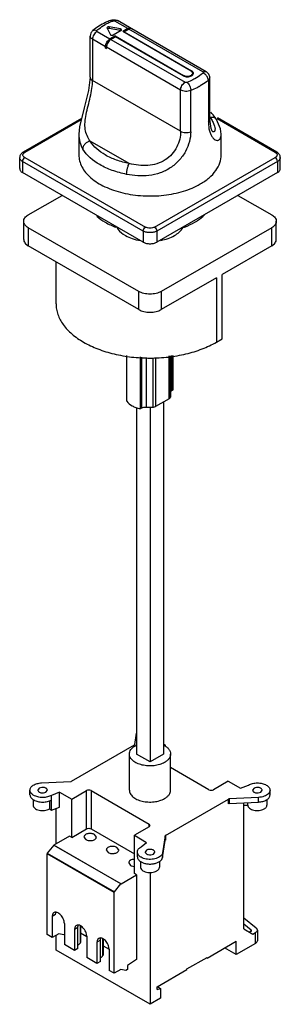
# Model space of a CAD drawing. Units: millimetres. Extents: x 91 to 173, y 28 to 340.
import ezdxf

# ---------------------------------------------------------------- set-up
doc = ezdxf.new("R2010")
doc.units = ezdxf.units.MM
doc.header["$LTSCALE"] = 23.94966
doc.layers.get('0').update_dxf_attribs({"linetype": 'CONTINUOUS'})

msp = doc.modelspace()

# ---------------------------------------------------------------- linework, layer by layer
at = {"color": 7}
for p, q in [((118.31, 337.39), (118.33, 337.31)), ((118.33, 337.31), (119.43, 335.22)), ((118.95, 337.67), (118.95, 337.26)), ((122.56, 337.03), (118.95, 337.67)), ((118.95, 337.26), (122.56, 336.62)), ((122.76, 336.55), (120.26, 335.1)), ((124.91, 337.13), (120.81, 339.5)), ((125.91, 337.23), (121.81, 339.6)), ((122.56, 336.62), (122.56, 337.03)), ((124.91, 337.13), (123.28, 336.19)), ((123.71, 336.11), (125.19, 336.97)), ((148.66, 323.42), (125.19, 336.97)), ((149.66, 323.52), (126.19, 337.07)), ((113.01, 321.74), (113.01, 334.8)), ((113.74, 333.78), (113.74, 320.72)), ((117.84, 331.42), (113.74, 333.78)), ((115.16, 336.23), (119.25, 333.87)), ((120.88, 334.81), (119.25, 333.87)), ((119.54, 333.7), (121.02, 334.56)), ((119.54, 333.7), (143.01, 320.15)), ((120.88, 334.48), (120.88, 334.81)), ((120.88, 334.81), (142.52, 322.31)), ((142.38, 322.23), (121.02, 334.56)), ((144.92, 323.7), (123.28, 336.19)), ((123.71, 335.95), (123.71, 336.11)), ((123.71, 336.11), (145.06, 323.78)), ((117.84, 331.01), (117.84, 331.42)), ((117.84, 331.01), (118.12, 331.17)), ((117.84, 331.01), (118.12, 330.85)), ((118.12, 330.85), (118.12, 331.25)), ((141.59, 317.7), (118.12, 331.25)), ((142.52, 322.23), (142.52, 322.31)), ((144.92, 323.7), (145.42, 323.01)), ((145.42, 323.01), (144.92, 322.31)), ((145.06, 323.7), (145.06, 323.78)), ((150.81, 321.58), (150.36, 320.76)), ((150.81, 308.52), (150.81, 321.58)), ((141.59, 304.64), (113.74, 320.72)), ((150.36, 320.76), (150.36, 307.69)), ((141.59, 304.64), (141.59, 317.7)), ((144.79, 304.48), (144.79, 317.54)), ((110.23, 308.67), (91.81, 298.03)), ((150.36, 307.69), (150.81, 308.52)), ((171.51, 297.98), (153.09, 308.62)), ((172.01, 298.03), (153.23, 308.87)), ((110.13, 308.27), (92.31, 297.98)), ((152.94, 308.37), (152.94, 308.37)), ((109.41, 303.73), (109.41, 297.17)), ((151.74, 304.51), (151.6, 304.72)), ((154.41, 297.17), (154.41, 303.72)), ((125.35, 294.42), (113.02, 301.54)), ((90.73, 292.84), (90.73, 296.35)), ((91.81, 298.03), (92.31, 297.98)), ((92.31, 296.35), (130.5, 274.3)), ((133.32, 274.3), (171.51, 296.35)), ((171.51, 297.98), (172.01, 298.03)), ((173.09, 292.84), (173.09, 296.35)), ((91.6, 295.12), (91.6, 291.61)), ((129.79, 273.08), (91.6, 295.12)), ((172.21, 295.12), (134.03, 273.08)), ((172.21, 295.12), (172.21, 291.61)), ((129.79, 269.57), (91.6, 291.61)), ((172.21, 291.61), (134.03, 269.57)), ((93.44, 278.21), (104.13, 284.38)), ((159.68, 284.38), (170.38, 278.21)), ((91.98, 270.45), (91.98, 276.17)), ((171.84, 270.45), (171.84, 276.17)), ((93.44, 274.12), (93.44, 268.41)), ((128.37, 253.96), (93.44, 274.12)), ((129.79, 273.08), (129.79, 269.57)), ((134.03, 273.08), (134.03, 269.57)), ((170.38, 274.12), (135.45, 253.96)), ((170.38, 268.41), (170.38, 274.12)), ((128.37, 248.24), (93.44, 268.41)), ((170.38, 268.41), (154.68, 259.35)), ((102.21, 250.04), (102.21, 263.35)), ((154.68, 238.93), (154.68, 259.35)), ((152.91, 258.32), (135.45, 248.24)), ((152.91, 258.32), (152.91, 237.91)), ((128.37, 248.24), (128.37, 253.96)), ((135.45, 253.96), (135.45, 248.24)), ((152.91, 237.91), (154.68, 238.93)), ((124.54, 219.25), (124.54, 233.74)), ((139.28, 222.85), (139.28, 233.74)), ((128.79, 233.25), (128.79, 216.8)), ((129.35, 217.13), (129.35, 233.18)), ((130.7, 233.03), (130.7, 217.36)), ((132.83, 233), (132.83, 217.34)), ((133.68, 233.09), (133.68, 217.58)), ((137.92, 220.03), (137.92, 233.58)), ((138.34, 233.63), (138.34, 220.52)), ((138.41, 221.05), (138.41, 233.64)), ((138.71, 233.67), (138.71, 222.53)), ((139.28, 222.85), (138.71, 222.53)), ((137.92, 220.03), (133.68, 217.58)), ((136.15, 219.01), (136.15, 107.56)), ((127.67, 217.18), (127.67, 107.56)), ((129.35, 217.13), (128.79, 216.8)), ((131.91, 217.3), (131.91, 105.11)), ((127.11, 110.56), (127.67, 114.22)), ((107.1, 98.95), (127.03, 110.45)), ((136.15, 110.82), (136.86, 110.41)), ((136.46, 110.18), (136.86, 110.41)), ((136.86, 109.96), (136.86, 110.41)), ((125.41, 96.13), (125.41, 107.56)), ((131.91, 105.11), (127.67, 107.56)), ((136.15, 107.56), (131.91, 105.11)), ((138.41, 96.13), (138.41, 107.56)), ((150.54, 96.27), (138.41, 103.27)), ((96.91, 96.74), (96.47, 96.13)), ((97.62, 98.43), (106.91, 98.9)), ((156.66, 98.98), (151.96, 96.27)), ((156.66, 98.98), (160.55, 96.74)), ((160.55, 96.74), (163.02, 97.76)), ((164.79, 96.74), (164.35, 96.13)), ((93.97, 94.66), (93.97, 96.13)), ((99.03, 95.51), (99.47, 96.13)), ((103.27, 95.51), (100.8, 94.49)), ((100.8, 89.76), (100.8, 94.49)), ((103.27, 95.51), (107.16, 93.27)), ((103.27, 90.78), (103.27, 95.51)), ((107.16, 93.27), (111.86, 95.98)), ((111.86, 83.9), (111.86, 95.98)), ((113.28, 95.98), (131.66, 85.37)), ((113.28, 95.98), (113.28, 83.9)), ((166.2, 93.83), (156.91, 93.36)), ((166.2, 92.36), (166.2, 93.83)), ((166.91, 95.51), (167.35, 96.13)), ((169.85, 94.66), (169.85, 96.13)), ((94.97, 93.16), (94.97, 91.39)), ((100.09, 92.82), (100.09, 90.17)), ((100.8, 89.76), (103.27, 90.78)), ((107.16, 81.18), (107.16, 93.27)), ((136.79, 81.8), (156.72, 93.31)), ((156.72, 91.84), (156.72, 93.31)), ((156.91, 93.36), (156.91, 91.89)), ((156.91, 91.89), (166.2, 92.36)), ((161.61, 52.2), (161.61, 92.12)), ((161.61, 91.39), (162.85, 91.39)), ((162.85, 91.39), (162.85, 92.19)), ((168.85, 93.27), (168.85, 91.39)), ((100.09, 90.17), (100.8, 89.76)), ((102.21, 79.14), (102.21, 90.34)), ((131.66, 84.55), (126.96, 81.84)), ((131.96, 84.96), (131.66, 85.37)), ((131.66, 84.55), (131.66, 85.37)), ((131.66, 84.55), (131.96, 84.96)), ((106.45, 81.59), (101.54, 78.76)), ((107.16, 81.18), (106.45, 81.59)), ((107.16, 81.18), (111.86, 83.9)), ((111.03, 81.29), (111.61, 80.48)), ((113.28, 83.9), (126.96, 76)), ((114.96, 81.29), (114.38, 82.09)), ((126.96, 81.84), (130.85, 79.59)), ((126.96, 69.75), (126.96, 81.84)), ((136.71, 81.69), (135.89, 76.33)), ((136.71, 80.22), (136.71, 81.69)), ((136.79, 81.8), (136.79, 80.33)), ((101.47, 78.69), (99.45, 76.18)), ((122.68, 66.45), (101.47, 78.69)), ((101.54, 78.76), (122.76, 66.51)), ((122.03, 77.2), (121.45, 78.01)), ((129.08, 78.16), (130.85, 79.59)), ((135.89, 74.86), (136.71, 80.22)), ((120.6, 63.75), (99.38, 76)), ((99.38, 50.4), (99.38, 76)), ((99.45, 76.18), (120.67, 63.94)), ((118.1, 77.2), (118.68, 76.4)), ((127.91, 75.06), (127.91, 76.53)), ((130.85, 77.14), (130.41, 76.53)), ((132.97, 75.92), (133.41, 76.53)), ((135.89, 76.33), (135.89, 74.86)), ((125.17, 73.12), (125.75, 72.32)), ((128.91, 73.62), (128.91, 71.8)), ((134.91, 73.71), (134.91, 71.8)), ((122.76, 66.51), (127.67, 69.35)), ((127.67, 69.35), (126.96, 69.75)), ((127.67, 69.35), (127.67, 42.52)), ((131.91, 70.11), (131.91, 28.36)), ((120.67, 63.94), (122.68, 66.45)), ((120.6, 38.16), (120.6, 63.75)), ((102.07, 56.77), (101.01, 56.16)), ((101.01, 56.16), (101.01, 49.46)), ((104.83, 53.95), (104.83, 47.26)), ((109.8, 53.25), (109.8, 47.75)), ((109.99, 53.15), (109.99, 47.95)), ((161.61, 55.7), (165.5, 52.54)), ((163.92, 51.83), (161.61, 53.71)), ((101.01, 49.46), (99.38, 50.4)), ((103.13, 50.69), (101.01, 49.46)), ((102.21, 45.5), (102.21, 50.16)), ((104.69, 50.36), (103.13, 50.69)), ((104.83, 50.44), (104.69, 50.36)), ((109.14, 52.69), (108.08, 52.08)), ((108.08, 52.08), (108.08, 45.38)), ((109.14, 45.99), (109.14, 52.69)), ((109.99, 50.95), (111.89, 49.86)), ((111.9, 49.87), (111.9, 43.18)), ((161.61, 52.2), (164.44, 50.57)), ((163.86, 51.46), (163.38, 51.18)), ((163.92, 51.51), (163.92, 51.83)), ((164.44, 50.57), (165.28, 51.05)), ((165.28, 47.63), (165.28, 51.05)), ((165.5, 52.54), (165.87, 51.87)), ((165.87, 51.87), (165.87, 48.44)), ((108.08, 45.38), (104.83, 47.26)), ((109.99, 47.95), (109.79, 47.84)), ((116.21, 48.61), (115.15, 47.99)), ((115.15, 47.99), (115.15, 41.3)), ((116.21, 41.91), (116.21, 48.61)), ((116.87, 49.17), (116.87, 43.67)), ((117.06, 49.06), (117.06, 43.87)), ((117.06, 46.87), (118.96, 45.77)), ((149.94, 43.01), (159.13, 48.32)), ((159.13, 44.07), (159.13, 48.32)), ((165.28, 47.63), (159.13, 44.07)), ((131.91, 28.36), (102.21, 45.5)), ((109.14, 45.99), (108.08, 45.38)), ((117.06, 43.87), (116.86, 43.76)), ((118.97, 45.79), (118.97, 39.09)), ((159.13, 44.07), (155.46, 46.2)), ((115.15, 41.3), (111.9, 43.18)), ((116.21, 41.91), (115.15, 41.3)), ((127.67, 42.52), (124.84, 40.6)), ((124.84, 40.6), (124.84, 39.38)), ((143.58, 39.54), (149.94, 43.22)), ((149.76, 43.12), (149.94, 43.01)), ((149.94, 43.22), (149.94, 43.01)), ((120.6, 38.16), (118.97, 39.09)), ((122.72, 39.38), (120.6, 38.16)), ((124.27, 39.05), (122.72, 39.38)), ((124.84, 39.38), (124.27, 39.05)), ((134.17, 33.91), (143.58, 39.34)), ((143.58, 39.34), (143.58, 39.54)), ((134.17, 33.09), (134.17, 33.91)), ((134.17, 33.09), (135.23, 33.38)), ((134.24, 33.95), (135.23, 33.38)), ((135.23, 33.38), (135.23, 30.28)), ((135.23, 30.28), (131.91, 28.36))]:
    msp.add_line(p, q, dxfattribs=at)
for points in [[(113.01, 321.74), (112.52, 317.54), (111.06, 312.05), (109.6, 306.08), (109.41, 303.73)], [(151.6, 304.72), (151.23, 305.52), (150.81, 308.52)], [(154.41, 303.72), (154.18, 305.48), (152.94, 308.37)]]:
    msp.add_lwpolyline(points, dxfattribs=at)
for centre, radius, start, end in [((128.01, 319.75), 21.28, 114.0545, 118.7702), ((129.01, 317.58), 23.66, 111.9366, 114.1285), ((125.84, 336.43), 0.732, 73.9413, 81.5005), ((144.98, 323.01), 0.638, 351.1426, 8.8575), ((137.02, 337.72), 21.6, 298.7949, 299.9962), ((141.11, 301.94), 12.07, 33.8668, 36.5348), ((131.91, 228.47), 11.18, 263.7585, 274.7168), ((130.51, 104.66), 6.4, 116.696, 119.9687)]:
    msp.add_arc(centre, radius, start, end, dxfattribs=at)
for points, knots in [([(119.43, 339.75), (118.9, 339.54), (116.92, 338.67), (115.05, 337.52), (113.83, 336.51)], [0, 0, 0, 0, 0.263231, 1, 1, 1, 1]), ([(119.43, 339.75), (119.81, 339.91), (120.64, 340.03), (121.46, 339.8), (121.81, 339.6)], [0, 0, 0, 0, 0.500807, 1, 1, 1, 1]), ([(120.17, 339.53), (120.11, 339.58), (119.98, 339.67), (119.74, 339.79), (119.53, 339.8), (119.43, 339.75)], [0, 0, 0, 0, 0.304861, 0.56954, 1, 1, 1, 1]), ([(121.81, 339.6), (121.75, 339.63), (121.6, 339.69), (121.24, 339.7), (120.98, 339.59), (120.81, 339.5)], [0, 0, 0, 0, 0.218361, 0.452201, 1, 1, 1, 1]), ([(113.83, 336.51), (113.9, 336.57), (114.09, 336.68), (114.53, 336.77), (114.88, 336.69), (115.1, 336.6)], [0, 0, 0, 0, 0.224705, 0.461965, 1, 1, 1, 1]), ([(115.16, 336.23), (115.09, 336.27), (114.99, 336.36), (115.02, 336.52), (115.07, 336.58), (115.1, 336.6)], [0, 0, 0, 0, 0.513908, 0.739656, 1, 1, 1, 1]), ([(115.1, 336.6), (115.3, 336.77), (116.15, 337.43), (117.06, 338), (117.77, 338.4)], [0, 0, 0, 0, 0.240073, 1, 1, 1, 1]), ([(118.95, 337.67), (118.88, 337.68), (118.72, 337.69), (118.52, 337.64), (118.36, 337.54), (118.3, 337.44), (118.3, 337.39)], [0, 0, 0, 0, 0.299299, 0.58349, 0.817529, 1, 1, 1, 1]), ([(118.45, 337.19), (118.48, 337.21), (118.64, 337.27), (118.82, 337.28), (118.95, 337.26)], [0, 0, 0, 0, 0.229468, 1, 1, 1, 1]), ([(120.17, 339.53), (120.28, 339.57), (120.5, 339.6), (120.72, 339.55), (120.81, 339.5)], [0, 0, 0, 0, 0.510206, 1, 1, 1, 1]), ([(122.76, 336.96), (122.75, 336.96), (122.68, 337), (122.61, 337.02), (122.56, 337.03)], [0, 0, 0, 0, 0.233249, 1, 1, 1, 1]), ([(122.56, 336.62), (122.58, 336.62), (122.65, 336.6), (122.72, 336.57), (122.76, 336.55)], [0, 0, 0, 0, 0.265758, 1, 1, 1, 1]), ([(122.91, 336.75), (122.91, 336.79), (122.87, 336.88), (122.8, 336.93), (122.76, 336.96)], [0, 0, 0, 0, 0.449959, 1, 1, 1, 1]), ([(122.76, 336.55), (122.8, 336.57), (122.87, 336.63), (122.91, 336.71), (122.91, 336.75)], [0, 0, 0, 0, 0.550041, 1, 1, 1, 1]), ([(124.91, 337.13), (124.93, 337.15), (125.01, 337.19), (125.1, 337.23), (125.16, 337.25)], [0, 0, 0, 0, 0.258532, 1, 1, 1, 1]), ([(125.16, 337.25), (125.21, 337.27), (125.4, 337.33), (125.6, 337.34), (125.74, 337.3)], [0, 0, 0, 0, 0.275412, 1, 1, 1, 1]), ([(125.95, 337.15), (125.89, 337.16), (125.62, 337.17), (125.37, 337.07), (125.19, 336.97)], [0, 0, 0, 0, 0.223198, 1, 1, 1, 1]), ([(113.83, 336.51), (113.58, 336.3), (113.16, 335.78), (113.01, 335.13), (113.01, 334.8)], [0, 0, 0, 0, 0.499649, 1, 1, 1, 1]), ([(113.74, 333.78), (113.63, 333.85), (113.43, 333.98), (113.2, 334.23), (113.05, 334.51), (113.01, 334.71), (113.01, 334.8)], [0, 0, 0, 0, 0.289437, 0.549143, 0.78232, 1, 1, 1, 1]), ([(115.16, 336.23), (114.96, 336.12), (114.58, 335.8), (114.13, 335.19), (113.83, 334.5), (113.74, 334.01), (113.74, 333.78)], [0, 0, 0, 0, 0.237226, 0.499914, 0.762682, 1, 1, 1, 1]), ([(117.84, 331.42), (117.84, 331.65), (117.93, 332.14), (118.23, 332.83), (118.67, 333.43), (119.05, 333.75), (119.25, 333.87)], [0, 0, 0, 0, 0.237254, 0.500002, 0.762748, 1, 1, 1, 1]), ([(119.54, 333.7), (119.33, 333.59), (118.95, 333.27), (118.51, 332.66), (118.21, 331.98), (118.12, 331.49), (118.12, 331.25)], [0, 0, 0, 0, 0.237252, 0.499999, 0.762746, 1, 1, 1, 1]), ([(119.43, 335.22), (119.44, 335.21), (119.47, 335.16), (119.52, 335.13), (119.55, 335.1)], [0, 0, 0, 0, 0.225845, 1, 1, 1, 1]), ([(119.55, 335.1), (119.61, 335.07), (119.84, 334.99), (120.11, 335.02), (120.27, 335.11)], [0, 0, 0, 0, 0.241762, 1, 1, 1, 1]), ([(113.01, 321.74), (113.01, 321.64), (113.05, 321.43), (113.27, 321.05), (113.54, 320.83), (113.74, 320.72)], [0, 0, 0, 0, 0.229565, 0.471771, 1, 1, 1, 1]), ([(142.38, 322.23), (142.57, 322.12), (143.01, 321.96), (143.72, 321.88), (144.43, 321.96), (144.87, 322.12), (145.06, 322.23)], [0, 0, 0, 0, 0.237244, 0.500001, 0.762757, 1, 1, 1, 1]), ([(144.92, 322.31), (144.75, 322.22), (144.35, 322.07), (143.72, 322), (143.08, 322.07), (142.69, 322.22), (142.52, 322.31)], [0, 0, 0, 0, 0.237243, 0.499999, 0.762756, 1, 1, 1, 1]), ([(146.05, 321.25), (145.86, 321.15), (145.07, 320.74), (144.27, 320.37), (143.65, 320.12)], [0, 0, 0, 0, 0.243665, 1, 1, 1, 1]), ([(145.61, 323.11), (145.59, 323.24), (145.45, 323.52), (145.2, 323.7), (145.06, 323.78)], [0, 0, 0, 0, 0.452893, 1, 1, 1, 1]), ([(145.06, 322.23), (145.12, 322.26), (145.31, 322.39), (145.47, 322.56), (145.55, 322.71)], [0, 0, 0, 0, 0.27788, 1, 1, 1, 1]), ([(148.72, 323.05), (148.52, 322.89), (147.67, 322.22), (146.76, 321.65), (146.05, 321.25)], [0, 0, 0, 0, 0.240073, 1, 1, 1, 1]), ([(148.66, 323.42), (148.83, 323.52), (149.09, 323.62), (149.44, 323.61), (149.6, 323.56), (149.66, 323.52)], [0, 0, 0, 0, 0.547782, 0.781588, 1, 1, 1, 1]), ([(148.66, 323.42), (148.73, 323.38), (148.83, 323.29), (148.8, 323.13), (148.75, 323.08), (148.72, 323.05)], [0, 0, 0, 0, 0.513908, 0.739656, 1, 1, 1, 1]), ([(150.36, 320.76), (150.36, 320.99), (150.23, 321.6), (149.69, 322.45), (149.06, 322.91), (148.72, 323.05)], [0, 0, 0, 0, 0.232818, 0.621943, 1, 1, 1, 1]), ([(150.81, 321.58), (150.81, 321.97), (150.59, 322.76), (150, 323.32), (149.66, 323.52)], [0, 0, 0, 0, 0.500217, 1, 1, 1, 1]), ([(113.02, 301.54), (112.62, 302.08), (111.93, 303.26), (111.36, 305.31), (111.32, 307.59), (111.71, 310.09), (112.36, 312.73), (113.06, 315.44), (113.59, 318.11), (113.74, 319.88), (113.74, 320.72)], [0, 0, 0, 0, 0.101948, 0.205386, 0.318622, 0.446646, 0.587216, 0.732153, 0.872194, 1, 1, 1, 1]), ([(141.59, 317.7), (141.59, 317.94), (141.68, 318.43), (141.98, 319.11), (142.42, 319.72), (142.8, 320.04), (143.01, 320.15)], [0, 0, 0, 0, 0.237228, 0.499917, 0.762685, 1, 1, 1, 1]), ([(143.65, 320.12), (143.54, 320.08), (143.32, 320.05), (143.1, 320.1), (143.01, 320.15)], [0, 0, 0, 0, 0.510206, 1, 1, 1, 1]), ([(143.65, 320.12), (143.81, 319.98), (144.12, 319.62), (144.48, 318.98), (144.72, 318.27), (144.79, 317.78), (144.79, 317.54)], [0, 0, 0, 0, 0.226476, 0.488664, 0.756961, 1, 1, 1, 1]), ([(147.43, 318.79), (147.22, 318.67), (146.36, 318.22), (145.47, 317.82), (144.79, 317.54)], [0, 0, 0, 0, 0.243665, 1, 1, 1, 1]), ([(150.36, 320.76), (150.17, 320.6), (149.36, 319.96), (148.5, 319.4), (147.82, 319.01)], [0, 0, 0, 0, 0.2412, 1, 1, 1, 1]), ([(144.79, 317.54), (144.54, 317.44), (143.99, 317.3), (143.14, 317.26), (142.32, 317.38), (141.81, 317.58), (141.59, 317.7)], [0, 0, 0, 0, 0.247235, 0.509867, 0.76728, 1, 1, 1, 1]), ([(150.85, 309.13), (151.15, 309.18), (151.76, 309.2), (152.34, 308.96), (152.58, 308.78)], [0, 0, 0, 0, 0.507765, 1, 1, 1, 1]), ([(152.94, 308.37), (152.82, 308.58), (152.27, 309.42), (151.62, 310.2), (151.09, 310.74)], [0, 0, 0, 0, 0.245049, 1, 1, 1, 1]), ([(151.13, 308.66), (151.39, 308.26), (151.85, 307.49), (152.31, 306.37), (152.48, 305.53), (152.45, 305), (152.39, 304.78), (152.34, 304.7)], [0, 0, 0, 0, 0.338777, 0.625289, 0.847937, 0.932773, 1, 1, 1, 1]), ([(152.58, 308.78), (152.61, 308.75), (152.75, 308.63), (152.87, 308.49), (152.94, 308.37)], [0, 0, 0, 0, 0.255617, 1, 1, 1, 1]), ([(150.36, 307.69), (150.36, 307.36), (150.4, 306.19), (150.6, 305), (150.89, 304.2)], [0, 0, 0, 0, 0.277619, 1, 1, 1, 1]), ([(109.41, 303.72), (109.41, 302.88), (109.59, 301.23), (110.24, 299.71), (110.66, 299.03)], [0, 0, 0, 0, 0.514011, 1, 1, 1, 1]), ([(144.79, 304.48), (144.79, 303.44), (144.47, 301.27), (143.21, 298.16), (141.16, 295.28), (138.41, 292.94), (135.14, 291.36), (131.61, 290.57), (128.03, 290.48), (125.68, 290.79), (124.53, 291.02)], [0, 0, 0, 0, 0.111485, 0.232552, 0.358967, 0.487469, 0.616532, 0.745476, 0.873709, 1, 1, 1, 1]), ([(141.59, 304.64), (141.59, 303.82), (141.37, 302.1), (140.45, 299.62), (138.91, 297.32), (136.74, 295.46), (134.1, 294.26), (131.21, 293.75), (128.25, 293.83), (126.3, 294.19), (125.35, 294.42)], [0, 0, 0, 0, 0.110464, 0.228849, 0.351951, 0.47764, 0.605562, 0.735857, 0.867791, 1, 1, 1, 1]), ([(141.59, 304.64), (141.8, 304.52), (142.3, 304.32), (143.12, 304.19), (143.98, 304.23), (144.54, 304.38), (144.79, 304.48)], [0, 0, 0, 0, 0.219049, 0.481295, 0.754522, 1, 1, 1, 1]), ([(150.89, 304.2), (151.02, 303.84), (151.3, 303.2), (151.86, 302.42), (152.47, 301.92), (153.02, 301.75), (153.41, 301.79), (153.75, 301.93), (154.12, 302.3), (154.36, 302.95), (154.41, 303.45), (154.41, 303.72)], [0, 0, 0, 0, 0.189151, 0.346028, 0.472141, 0.573182, 0.618343, 0.662548, 0.75575, 0.866633, 1, 1, 1, 1]), ([(152.34, 304.7), (152.32, 304.65), (152.25, 304.55), (152.03, 304.43), (151.84, 304.48), (151.73, 304.53)], [0, 0, 0, 0, 0.256506, 0.486258, 1, 1, 1, 1]), ([(113.02, 301.54), (112.71, 301.48), (112.1, 301.25), (111.32, 300.66), (110.79, 299.88), (110.66, 299.29), (110.66, 299.03)], [0, 0, 0, 0, 0.250654, 0.52409, 0.782805, 1, 1, 1, 1]), ([(125.35, 294.42), (123.97, 294.7), (121.35, 295.41), (116.94, 297.39), (114.13, 299.7), (113.02, 301.54)], [0, 0, 0, 0, 0.289542, 0.555946, 1, 1, 1, 1]), ([(91.81, 298.03), (91.51, 297.86), (91.09, 297.5), (90.78, 296.87), (90.73, 296.52), (90.73, 296.35)], [0, 0, 0, 0, 0.502865, 0.750882, 1, 1, 1, 1]), ([(91.6, 295.12), (91.47, 295.2), (91.23, 295.36), (90.95, 295.66), (90.77, 296), (90.73, 296.23), (90.73, 296.35)], [0, 0, 0, 0, 0.289538, 0.54911, 0.782252, 1, 1, 1, 1]), ([(92.31, 296.35), (92.1, 296.23), (91.77, 295.85), (91.6, 295.37), (91.6, 295.12)], [0, 0, 0, 0, 0.499998, 1, 1, 1, 1]), ([(92.31, 296.35), (92.21, 296.41), (92.02, 296.54), (91.81, 296.79), (91.71, 297.07), (91.73, 297.26), (91.75, 297.35)], [0, 0, 0, 0, 0.293253, 0.549995, 0.778931, 1, 1, 1, 1]), ([(91.75, 297.35), (91.76, 297.39), (91.82, 297.55), (91.94, 297.7), (92.04, 297.79)], [0, 0, 0, 0, 0.232195, 1, 1, 1, 1]), ([(92.04, 297.79), (92.06, 297.81), (92.15, 297.88), (92.24, 297.94), (92.31, 297.98)], [0, 0, 0, 0, 0.239669, 1, 1, 1, 1]), ([(109.41, 297.17), (109.41, 296.53), (109.58, 295.21), (110.33, 293.32), (111.56, 291.52), (113.86, 289.21), (117.78, 286.82), (123.41, 284.94), (129.74, 284.05), (136.24, 284.23), (142.38, 285.46), (146.15, 287.02), (147.82, 287.98)], [0, 0, 0, 0, 0.042859, 0.087488, 0.135322, 0.187287, 0.304549, 0.438219, 0.582565, 0.729721, 0.87131, 1, 1, 1, 1]), ([(124.53, 291.02), (122.98, 291.33), (120.03, 292.13), (115.07, 294.36), (111.9, 296.95), (110.66, 299.03)], [0, 0, 0, 0, 0.289542, 0.555947, 1, 1, 1, 1]), ([(147.82, 287.98), (148.81, 288.55), (150.6, 289.78), (152.74, 292.03), (154.09, 294.52), (154.41, 296.31), (154.41, 297.17)], [0, 0, 0, 0, 0.289791, 0.549059, 0.78223, 1, 1, 1, 1]), ([(171.51, 297.98), (171.53, 297.97), (171.63, 297.91), (171.72, 297.84), (171.78, 297.79)], [0, 0, 0, 0, 0.260501, 1, 1, 1, 1]), ([(172.07, 297.35), (172.09, 297.26), (172.11, 297.07), (172, 296.79), (171.8, 296.54), (171.61, 296.41), (171.51, 296.35)], [0, 0, 0, 0, 0.221067, 0.450005, 0.706749, 1, 1, 1, 1]), ([(172.21, 295.12), (172.21, 295.37), (172.05, 295.85), (171.72, 296.23), (171.51, 296.35)], [0, 0, 0, 0, 0.500001, 1, 1, 1, 1]), ([(171.78, 297.79), (171.81, 297.76), (171.94, 297.63), (172.03, 297.47), (172.07, 297.35)], [0, 0, 0, 0, 0.272976, 1, 1, 1, 1]), ([(173.09, 296.35), (173.09, 296.52), (173.04, 296.87), (172.73, 297.5), (172.31, 297.86), (172.01, 298.03)], [0, 0, 0, 0, 0.249107, 0.497119, 1, 1, 1, 1]), ([(173.09, 296.35), (173.09, 296.24), (173.05, 296), (172.87, 295.66), (172.59, 295.37), (172.35, 295.2), (172.21, 295.12)], [0, 0, 0, 0, 0.217749, 0.450891, 0.710463, 1, 1, 1, 1]), ([(124.53, 291.02), (124.53, 291.3), (124.57, 291.92), (124.75, 292.85), (125, 293.71), (125.22, 294.22), (125.35, 294.42)], [0, 0, 0, 0, 0.240411, 0.527027, 0.798293, 1, 1, 1, 1]), ([(90.73, 292.84), (90.73, 292.72), (90.77, 292.49), (90.95, 292.15), (91.23, 291.85), (91.47, 291.69), (91.6, 291.61)], [0, 0, 0, 0, 0.217743, 0.450881, 0.710458, 1, 1, 1, 1]), ([(172.21, 291.61), (172.35, 291.69), (172.59, 291.85), (172.87, 292.15), (173.05, 292.49), (173.09, 292.72), (173.09, 292.84)], [0, 0, 0, 0, 0.289542, 0.549119, 0.782256, 1, 1, 1, 1]), ([(91.98, 276.17), (91.98, 276.36), (92.05, 276.75), (92.35, 277.31), (92.83, 277.81), (93.22, 278.08), (93.44, 278.21)], [0, 0, 0, 0, 0.217782, 0.450909, 0.710295, 1, 1, 1, 1]), ([(115.06, 277.8), (115.88, 277.06), (117.82, 275.7), (119.97, 274.72), (121.13, 274.3)], [0, 0, 0, 0, 0.473107, 1, 1, 1, 1]), ([(146.05, 275.86), (146.35, 276.02), (147.44, 276.7), (148.47, 277.5), (149.15, 278.16)], [0, 0, 0, 0, 0.263055, 1, 1, 1, 1]), ([(170.38, 278.21), (170.6, 278.08), (170.99, 277.81), (171.47, 277.31), (171.77, 276.75), (171.84, 276.36), (171.84, 276.17)], [0, 0, 0, 0, 0.289705, 0.549092, 0.782218, 1, 1, 1, 1]), ([(93.44, 274.12), (93.22, 274.25), (92.83, 274.52), (92.35, 275.02), (92.05, 275.58), (91.98, 275.97), (91.98, 276.17)], [0, 0, 0, 0, 0.289705, 0.549092, 0.782218, 1, 1, 1, 1]), ([(121.32, 274.44), (121.45, 274.18), (122.15, 273.04), (123.24, 272.19), (124.13, 271.67)], [0, 0, 0, 0, 0.224966, 1, 1, 1, 1]), ([(129.79, 273.08), (129.79, 273.32), (129.95, 273.8), (130.29, 274.18), (130.5, 274.3)], [0, 0, 0, 0, 0.500002, 1, 1, 1, 1]), ([(133.32, 274.3), (133.12, 274.19), (132.66, 274.02), (131.91, 273.94), (131.16, 274.02), (130.7, 274.19), (130.5, 274.3)], [0, 0, 0, 0, 0.237252, 0.5, 0.762747, 1, 1, 1, 1]), ([(133.32, 274.3), (133.53, 274.18), (133.87, 273.8), (134.03, 273.32), (134.03, 273.08)], [0, 0, 0, 0, 0.499999, 1, 1, 1, 1]), ([(142.05, 274.07), (142.41, 274.19), (143.78, 274.69), (145.11, 275.31), (146.05, 275.86)], [0, 0, 0, 0, 0.260236, 1, 1, 1, 1]), ([(171.84, 276.17), (171.84, 275.97), (171.77, 275.58), (171.47, 275.02), (170.99, 274.52), (170.6, 274.25), (170.38, 274.12)], [0, 0, 0, 0, 0.217782, 0.450909, 0.710295, 1, 1, 1, 1]), ([(124.13, 271.67), (124.82, 271.27), (126.37, 270.6), (128.01, 270.21), (128.87, 270.06)], [0, 0, 0, 0, 0.477825, 1, 1, 1, 1]), ([(134.03, 273.08), (133.73, 272.91), (133.03, 272.65), (131.91, 272.53), (130.79, 272.65), (130.09, 272.91), (129.79, 273.08)], [0, 0, 0, 0, 0.237247, 0.499999, 0.762753, 1, 1, 1, 1]), ([(135.33, 270.13), (136.11, 270.28), (137.6, 270.67), (140.11, 271.77), (141.71, 273.08), (142.33, 274.12)], [0, 0, 0, 0, 0.290257, 0.55718, 1, 1, 1, 1]), ([(91.98, 270.45), (91.98, 270.26), (92.05, 269.86), (92.35, 269.31), (92.83, 268.81), (93.22, 268.54), (93.44, 268.41)], [0, 0, 0, 0, 0.217782, 0.450908, 0.710295, 1, 1, 1, 1]), ([(129.79, 269.57), (130.09, 269.39), (130.79, 269.14), (131.91, 269.02), (133.03, 269.14), (133.73, 269.39), (134.03, 269.57)], [0, 0, 0, 0, 0.237253, 0.500001, 0.762748, 1, 1, 1, 1]), ([(170.38, 268.41), (170.6, 268.54), (170.99, 268.81), (171.47, 269.31), (171.77, 269.86), (171.84, 270.26), (171.84, 270.45)], [0, 0, 0, 0, 0.289705, 0.549091, 0.782218, 1, 1, 1, 1]), ([(135.45, 253.96), (134.94, 253.67), (133.78, 253.24), (131.91, 253.04), (130.04, 253.24), (128.88, 253.67), (128.37, 253.96)], [0, 0, 0, 0, 0.23724, 0.499999, 0.762759, 1, 1, 1, 1]), ([(102.21, 250.04), (102.21, 249.47), (102.31, 248.34), (102.9, 246.06), (104.42, 243.26), (107.24, 240.29), (109.61, 238.66), (110.91, 237.91)], [0, 0, 0, 0, 0.108161, 0.218362, 0.451363, 0.710417, 1, 1, 1, 1]), ([(128.37, 248.24), (128.88, 247.95), (130.04, 247.53), (131.91, 247.33), (133.78, 247.53), (134.94, 247.95), (135.45, 248.24)], [0, 0, 0, 0, 0.237241, 0.5, 0.76276, 1, 1, 1, 1]), ([(110.91, 237.91), (112.35, 237.08), (115.49, 235.62), (120.61, 234.06), (126.15, 233.1), (131.91, 232.78), (137.67, 233.1), (143.21, 234.06), (148.33, 235.62), (151.47, 237.08), (152.91, 237.91)], [0, 0, 0, 0, 0.114155, 0.237327, 0.366977, 0.500001, 0.633024, 0.762674, 0.885845, 1, 1, 1, 1]), ([(138.4, 222.27), (138.42, 222.3), (138.51, 222.4), (138.62, 222.48), (138.71, 222.53)], [0, 0, 0, 0, 0.231985, 1, 1, 1, 1]), ([(124.54, 219.25), (124.99, 218.64), (125.96, 217.88), (127.46, 217.18), (128.33, 216.91), (128.79, 216.8)], [0, 0, 0, 0, 0.452091, 0.715877, 1, 1, 1, 1]), ([(137.92, 220.03), (137.97, 220.06), (138.16, 220.18), (138.31, 220.37), (138.34, 220.52)], [0, 0, 0, 0, 0.287266, 1, 1, 1, 1]), ([(129.35, 217.13), (129.54, 217.24), (129.99, 217.38), (130.46, 217.39), (130.7, 217.36)], [0, 0, 0, 0, 0.475855, 1, 1, 1, 1]), ([(132.83, 217.34), (132.91, 217.34), (133.2, 217.38), (133.49, 217.47), (133.68, 217.58)], [0, 0, 0, 0, 0.267309, 1, 1, 1, 1]), ([(125.41, 107.56), (125.41, 107.81), (125.5, 108.32), (125.89, 109.04), (126.51, 109.69), (127.03, 110.05), (127.31, 110.21)], [0, 0, 0, 0, 0.217765, 0.450895, 0.710368, 1, 1, 1, 1]), ([(127.03, 110.45), (127.03, 110.46), (127.06, 110.48), (127.09, 110.5), (127.1, 110.52)], [0, 0, 0, 0, 0.276001, 1, 1, 1, 1]), ([(136.19, 110.38), (136.52, 110.22), (137.12, 109.85), (137.84, 109.17), (138.3, 108.39), (138.41, 107.83), (138.41, 107.56)], [0, 0, 0, 0, 0.293486, 0.554188, 0.785883, 1, 1, 1, 1]), ([(136.51, 104.9), (136.02, 104.63), (134.94, 104.18), (133.16, 103.82), (131.28, 103.77), (129.46, 104.03), (127.83, 104.57), (126.52, 105.36), (125.76, 106.24), (125.46, 106.99), (125.41, 107.37), (125.41, 107.56)], [0, 0, 0, 0, 0.128744, 0.270397, 0.417614, 0.562019, 0.69575, 0.813065, 0.912472, 0.957121, 1, 1, 1, 1]), ([(138.41, 107.56), (138.41, 107.31), (138.32, 106.79), (137.93, 106.07), (137.31, 105.43), (136.79, 105.07), (136.51, 104.9)], [0, 0, 0, 0, 0.217765, 0.450895, 0.710368, 1, 1, 1, 1]), ([(93.97, 96.13), (93.97, 96.27), (94.02, 96.57), (94.23, 96.99), (94.57, 97.37), (95.21, 97.84), (96.24, 98.26), (97.14, 98.4), (97.62, 98.43)], [0, 0, 0, 0, 0.092087, 0.190039, 0.298065, 0.418196, 0.692698, 1, 1, 1, 1]), ([(99.47, 96.13), (99.47, 96.21), (99.42, 96.4), (99.21, 96.63), (98.91, 96.82), (98.4, 96.99), (97.69, 97.02), (97.14, 96.87), (96.91, 96.74)], [0, 0, 0, 0, 0.087138, 0.186846, 0.30451, 0.438644, 0.730049, 1, 1, 1, 1]), ([(106.91, 98.9), (106.93, 98.9), (106.99, 98.9), (107.05, 98.92), (107.1, 98.95)], [0, 0, 0, 0, 0.267423, 1, 1, 1, 1]), ([(163.02, 97.76), (163.42, 97.99), (164.36, 98.33), (165.85, 98.49), (167.34, 98.33), (168.28, 97.99), (168.68, 97.76)], [0, 0, 0, 0, 0.237251, 0.499998, 0.762746, 1, 1, 1, 1]), ([(167.35, 96.13), (167.35, 96.21), (167.3, 96.4), (167.09, 96.63), (166.79, 96.82), (166.28, 96.99), (165.58, 97.02), (165.02, 96.87), (164.79, 96.74)], [0, 0, 0, 0, 0.087138, 0.186846, 0.30451, 0.438644, 0.730049, 1, 1, 1, 1]), ([(168.68, 97.76), (168.85, 97.66), (169.17, 97.44), (169.55, 97.04), (169.79, 96.6), (169.85, 96.28), (169.85, 96.13)], [0, 0, 0, 0, 0.289508, 0.549142, 0.782288, 1, 1, 1, 1]), ([(94.38, 95.11), (94.25, 95.25), (94.05, 95.57), (93.97, 95.95), (93.97, 96.13)], [0, 0, 0, 0, 0.522433, 1, 1, 1, 1]), ([(93.97, 94.66), (93.97, 94.5), (94.02, 94.19), (94.27, 93.74), (94.65, 93.34), (94.96, 93.12), (95.14, 93.02)], [0, 0, 0, 0, 0.217712, 0.450858, 0.710492, 1, 1, 1, 1]), ([(95.14, 94.49), (95.06, 94.54), (94.79, 94.71), (94.54, 94.92), (94.38, 95.11)], [0, 0, 0, 0, 0.266932, 1, 1, 1, 1]), ([(100.8, 94.49), (100.4, 94.26), (99.46, 93.92), (97.97, 93.76), (96.48, 93.92), (95.54, 94.26), (95.14, 94.49)], [0, 0, 0, 0, 0.237251, 0.499998, 0.762746, 1, 1, 1, 1]), ([(96.47, 96.13), (96.47, 96.04), (96.52, 95.85), (96.73, 95.62), (97.03, 95.44), (97.54, 95.27), (98.24, 95.23), (98.8, 95.38), (99.03, 95.51)], [0, 0, 0, 0, 0.087138, 0.186846, 0.30451, 0.438644, 0.730049, 1, 1, 1, 1]), ([(113.28, 95.98), (113.07, 96.1), (112.57, 96.2), (112.07, 96.1), (111.86, 95.98)], [0, 0, 0, 0, 0.500001, 1, 1, 1, 1]), ([(125.41, 96.13), (125.41, 95.94), (125.46, 95.56), (125.76, 94.81), (126.52, 93.93), (127.83, 93.14), (129.46, 92.59), (131.28, 92.34), (133.16, 92.39), (134.94, 92.75), (136.02, 93.2), (136.51, 93.47)], [0, 0, 0, 0, 0.042876, 0.087522, 0.186926, 0.304238, 0.437964, 0.58237, 0.729594, 0.871255, 1, 1, 1, 1]), ([(136.51, 93.47), (136.79, 93.64), (137.31, 93.99), (137.93, 94.64), (138.32, 95.36), (138.41, 95.88), (138.41, 96.13)], [0, 0, 0, 0, 0.289643, 0.549113, 0.782237, 1, 1, 1, 1]), ([(150.54, 96.27), (150.75, 96.15), (151.25, 96.05), (151.75, 96.15), (151.96, 96.27)], [0, 0, 0, 0, 0.500001, 1, 1, 1, 1]), ([(164.35, 96.13), (164.35, 96.04), (164.4, 95.85), (164.61, 95.62), (164.91, 95.44), (165.42, 95.27), (166.12, 95.23), (166.68, 95.38), (166.91, 95.51)], [0, 0, 0, 0, 0.087138, 0.186846, 0.30451, 0.438644, 0.730049, 1, 1, 1, 1]), ([(169.34, 95), (168.98, 94.63), (167.95, 94.06), (166.82, 93.86), (166.2, 93.83)], [0, 0, 0, 0, 0.454386, 1, 1, 1, 1]), ([(166.2, 92.36), (166.68, 92.38), (167.58, 92.52), (168.61, 92.94), (169.25, 93.41), (169.59, 93.8), (169.8, 94.21), (169.85, 94.51), (169.85, 94.66)], [0, 0, 0, 0, 0.307302, 0.581804, 0.701935, 0.809961, 0.907913, 1, 1, 1, 1]), ([(169.85, 96.13), (169.85, 95.93), (169.75, 95.5), (169.5, 95.16), (169.34, 95)], [0, 0, 0, 0, 0.4733, 1, 1, 1, 1]), ([(94.97, 91.39), (94.97, 91.22), (95.07, 90.84), (95.48, 90.38), (96.08, 90.01), (96.84, 89.76), (97.68, 89.64), (98.55, 89.67), (99.37, 89.83), (99.87, 90.04), (100.09, 90.17)], [0, 0, 0, 0, 0.086924, 0.186394, 0.303787, 0.437598, 0.582096, 0.72938, 0.871202, 1, 1, 1, 1]), ([(95.14, 93.02), (95.54, 92.79), (96.48, 92.45), (97.97, 92.29), (99.46, 92.45), (100.4, 92.79), (100.8, 93.02)], [0, 0, 0, 0, 0.237253, 0.500001, 0.762748, 1, 1, 1, 1]), ([(156.91, 93.36), (156.89, 93.36), (156.83, 93.35), (156.76, 93.33), (156.72, 93.31)], [0, 0, 0, 0, 0.267423, 1, 1, 1, 1]), ([(156.72, 91.84), (156.74, 91.84), (156.8, 91.87), (156.86, 91.88), (156.91, 91.89)], [0, 0, 0, 0, 0.229844, 1, 1, 1, 1]), ([(162.85, 91.39), (162.85, 91.22), (162.96, 90.84), (163.36, 90.38), (163.97, 90.01), (164.72, 89.76), (165.56, 89.64), (166.43, 89.67), (167.25, 89.83), (167.75, 90.04), (167.97, 90.17)], [0, 0, 0, 0, 0.086926, 0.186429, 0.303811, 0.437614, 0.582108, 0.729396, 0.87119, 1, 1, 1, 1]), ([(167.97, 90.17), (168.1, 90.24), (168.34, 90.41), (168.63, 90.71), (168.81, 91.04), (168.85, 91.28), (168.85, 91.39)], [0, 0, 0, 0, 0.289398, 0.54913, 0.782315, 1, 1, 1, 1]), ([(114.38, 82.09), (114.08, 82.26), (113.35, 82.46), (112.43, 82.41), (111.76, 82.19), (111.37, 81.95), (111.1, 81.64), (111.03, 81.4), (111.03, 81.29)], [0, 0, 0, 0, 0.269933, 0.561327, 0.695468, 0.81314, 0.912853, 1, 1, 1, 1]), ([(111.61, 80.48), (111.91, 80.31), (112.64, 80.11), (113.55, 80.16), (114.23, 80.38), (114.62, 80.62), (114.89, 80.93), (114.96, 81.17), (114.96, 81.29)], [0, 0, 0, 0, 0.269933, 0.561327, 0.695468, 0.81314, 0.912853, 1, 1, 1, 1]), ([(111.86, 83.9), (112.07, 84.02), (112.57, 84.12), (113.07, 84.02), (113.28, 83.9)], [0, 0, 0, 0, 0.499999, 1, 1, 1, 1]), ([(136.79, 81.8), (136.78, 81.79), (136.74, 81.77), (136.71, 81.73), (136.71, 81.69)], [0, 0, 0, 0, 0.290547, 1, 1, 1, 1]), ([(101.54, 78.76), (101.54, 78.75), (101.51, 78.74), (101.49, 78.71), (101.47, 78.69)], [0, 0, 0, 0, 0.232492, 1, 1, 1, 1]), ([(121.45, 78.01), (121.15, 78.18), (120.42, 78.38), (119.51, 78.33), (118.83, 78.11), (118.44, 77.87), (118.17, 77.56), (118.1, 77.32), (118.1, 77.2)], [0, 0, 0, 0, 0.269933, 0.561327, 0.695468, 0.81314, 0.912853, 1, 1, 1, 1]), ([(127.91, 76.53), (127.91, 76.68), (127.97, 77), (128.21, 77.44), (128.59, 77.84), (128.91, 78.06), (129.08, 78.16)], [0, 0, 0, 0, 0.217743, 0.45088, 0.710457, 1, 1, 1, 1]), ([(136.71, 80.22), (136.71, 80.23), (136.72, 80.28), (136.76, 80.31), (136.79, 80.33)], [0, 0, 0, 0, 0.220607, 1, 1, 1, 1]), ([(99.45, 76.18), (99.44, 76.17), (99.41, 76.12), (99.38, 76.05), (99.38, 76)], [0, 0, 0, 0, 0.262961, 1, 1, 1, 1]), ([(118.68, 76.4), (118.98, 76.23), (119.71, 76.03), (120.63, 76.08), (121.3, 76.3), (121.69, 76.54), (121.96, 76.85), (122.03, 77.09), (122.03, 77.2)], [0, 0, 0, 0, 0.269933, 0.561327, 0.695468, 0.81314, 0.912853, 1, 1, 1, 1]), ([(128.31, 75.52), (128.19, 75.67), (127.99, 75.98), (127.91, 76.35), (127.91, 76.53)], [0, 0, 0, 0, 0.521917, 1, 1, 1, 1]), ([(127.91, 75.06), (127.91, 75.01), (127.92, 74.78), (128, 74.56), (128.07, 74.41)], [0, 0, 0, 0, 0.244928, 1, 1, 1, 1]), ([(129.08, 74.9), (129, 74.94), (128.72, 75.12), (128.47, 75.34), (128.31, 75.52)], [0, 0, 0, 0, 0.267324, 1, 1, 1, 1]), ([(135.51, 75.52), (135.19, 75.15), (134.24, 74.55), (132.55, 74.17), (130.74, 74.24), (129.57, 74.61), (129.08, 74.9)], [0, 0, 0, 0, 0.214149, 0.475182, 0.750377, 1, 1, 1, 1]), ([(129.08, 73.43), (129.37, 73.26), (130.01, 73), (131.06, 72.77), (132.17, 72.73), (133.26, 72.86), (134.25, 73.15), (135.07, 73.6), (135.66, 74.16), (135.86, 74.63), (135.89, 74.86)], [0, 0, 0, 0, 0.126951, 0.26648, 0.411811, 0.555372, 0.68978, 0.809329, 0.911694, 1, 1, 1, 1]), ([(130.41, 76.53), (130.41, 76.44), (130.46, 76.26), (130.67, 76.03), (130.97, 75.84), (131.48, 75.67), (132.18, 75.63), (132.74, 75.78), (132.97, 75.92)], [0, 0, 0, 0, 0.087138, 0.186846, 0.30451, 0.438644, 0.730049, 1, 1, 1, 1]), ([(133.41, 76.53), (133.41, 76.62), (133.36, 76.8), (133.15, 77.04), (132.85, 77.22), (132.34, 77.39), (131.64, 77.43), (131.08, 77.28), (130.85, 77.14)], [0, 0, 0, 0, 0.087138, 0.186846, 0.30451, 0.438644, 0.730049, 1, 1, 1, 1]), ([(135.89, 76.33), (135.88, 76.26), (135.82, 75.97), (135.66, 75.7), (135.51, 75.52)], [0, 0, 0, 0, 0.236899, 1, 1, 1, 1]), ([(126.95, 74.25), (126.72, 74.24), (126.28, 74.17), (125.7, 73.93), (125.29, 73.58), (125.17, 73.27), (125.17, 73.12)], [0, 0, 0, 0, 0.308294, 0.583639, 0.811304, 1, 1, 1, 1]), ([(125.75, 72.32), (125.83, 72.27), (126.21, 72.09), (126.63, 72.01), (126.95, 71.99)], [0, 0, 0, 0, 0.229454, 1, 1, 1, 1]), ([(128.07, 74.41), (128.12, 74.32), (128.38, 73.91), (128.76, 73.61), (129.08, 73.43)], [0, 0, 0, 0, 0.225401, 1, 1, 1, 1]), ([(128.91, 71.8), (128.91, 71.62), (129.01, 71.25), (129.42, 70.78), (130.02, 70.42), (130.78, 70.17), (131.62, 70.05), (132.49, 70.07), (133.31, 70.23), (133.81, 70.44), (134.03, 70.57)], [0, 0, 0, 0, 0.086924, 0.186394, 0.303787, 0.437598, 0.582096, 0.72938, 0.871202, 1, 1, 1, 1]), ([(134.03, 70.57), (134.16, 70.65), (134.4, 70.81), (134.69, 71.11), (134.87, 71.44), (134.91, 71.68), (134.91, 71.8)], [0, 0, 0, 0, 0.289453, 0.549143, 0.782304, 1, 1, 1, 1]), ([(122.68, 66.45), (122.7, 66.47), (122.72, 66.49), (122.75, 66.51), (122.76, 66.51)], [0, 0, 0, 0, 0.767508, 1, 1, 1, 1]), ([(120.6, 63.75), (120.6, 63.77), (120.6, 63.84), (120.64, 63.9), (120.67, 63.94)], [0, 0, 0, 0, 0.229289, 1, 1, 1, 1]), ([(101.57, 57.39), (101.48, 57.34), (101.31, 57.2), (101.14, 56.91), (101.03, 56.56), (101.01, 56.3), (101.01, 56.16)], [0, 0, 0, 0, 0.217691, 0.450887, 0.710621, 1, 1, 1, 1]), ([(104.83, 53.95), (104.83, 54.18), (104.76, 54.67), (104.52, 55.38), (104.15, 56.07), (103.68, 56.67), (103.14, 57.15), (102.59, 57.45), (102.04, 57.56), (101.7, 57.47), (101.57, 57.39)], [0, 0, 0, 0, 0.128797, 0.270605, 0.41788, 0.562376, 0.696192, 0.81359, 0.913066, 1, 1, 1, 1]), ([(102.07, 56.77), (102.07, 56.84), (102.08, 57.09), (102.14, 57.35), (102.21, 57.52)], [0, 0, 0, 0, 0.270426, 1, 1, 1, 1]), ([(108.64, 53.31), (108.55, 53.26), (108.38, 53.12), (108.21, 52.83), (108.1, 52.47), (108.08, 52.21), (108.08, 52.08)], [0, 0, 0, 0, 0.217691, 0.450887, 0.710621, 1, 1, 1, 1]), ([(111.9, 49.87), (111.9, 50.1), (111.83, 50.59), (111.59, 51.3), (111.22, 51.99), (110.75, 52.59), (110.22, 53.06), (109.66, 53.37), (109.11, 53.48), (108.77, 53.39), (108.64, 53.31)], [0, 0, 0, 0, 0.128797, 0.270605, 0.41788, 0.562376, 0.696192, 0.81359, 0.913066, 1, 1, 1, 1]), ([(109.14, 52.69), (109.14, 52.76), (109.15, 53.01), (109.21, 53.27), (109.28, 53.44)], [0, 0, 0, 0, 0.270426, 1, 1, 1, 1]), ([(163.86, 51.46), (163.91, 51.48), (163.98, 51.54), (164.01, 51.63), (164.01, 51.66)], [0, 0, 0, 0, 0.550487, 1, 1, 1, 1]), ([(164.01, 51.66), (164.01, 51.68), (164, 51.74), (163.96, 51.8), (163.92, 51.83)], [0, 0, 0, 0, 0.229866, 1, 1, 1, 1]), ([(165.87, 51.87), (165.87, 51.72), (165.73, 51.37), (165.45, 51.15), (165.28, 51.05)], [0, 0, 0, 0, 0.449131, 1, 1, 1, 1]), ([(109.14, 47.26), (109.18, 47.26), (109.32, 47.29), (109.46, 47.34), (109.55, 47.39)], [0, 0, 0, 0, 0.266429, 1, 1, 1, 1]), ([(109.55, 47.39), (109.62, 47.43), (109.74, 47.53), (109.8, 47.68), (109.8, 47.75)], [0, 0, 0, 0, 0.550699, 1, 1, 1, 1]), ([(115.71, 49.23), (115.62, 49.18), (115.45, 49.04), (115.28, 48.75), (115.17, 48.39), (115.15, 48.13), (115.15, 47.99)], [0, 0, 0, 0, 0.217691, 0.450887, 0.710621, 1, 1, 1, 1]), ([(118.97, 45.79), (118.97, 46.02), (118.91, 46.51), (118.66, 47.22), (118.29, 47.9), (117.82, 48.51), (117.29, 48.98), (116.73, 49.29), (116.18, 49.39), (115.85, 49.31), (115.71, 49.23)], [0, 0, 0, 0, 0.128797, 0.270605, 0.41788, 0.562376, 0.696192, 0.81359, 0.913066, 1, 1, 1, 1]), ([(116.21, 48.61), (116.21, 48.68), (116.22, 48.93), (116.28, 49.19), (116.35, 49.36)], [0, 0, 0, 0, 0.270426, 1, 1, 1, 1]), ([(165.28, 47.63), (165.45, 47.72), (165.73, 47.94), (165.87, 48.29), (165.87, 48.44)], [0, 0, 0, 0, 0.550869, 1, 1, 1, 1]), ([(116.62, 43.31), (116.69, 43.35), (116.82, 43.45), (116.87, 43.6), (116.87, 43.67)], [0, 0, 0, 0, 0.550699, 1, 1, 1, 1]), ([(116.21, 43.18), (116.25, 43.18), (116.39, 43.21), (116.53, 43.26), (116.62, 43.31)], [0, 0, 0, 0, 0.266429, 1, 1, 1, 1])]:
    msp.add_open_spline(points, degree=3, knots=knots, dxfattribs=at)
for points in [[(125.74, 337.3), (125.8, 337.29), (125.86, 337.26), (125.91, 337.23)], [(125.91, 337.23), (125.96, 337.2), (126, 337.17), (126.04, 337.13)], [(126.19, 337.07), (126.14, 337.1), (126.09, 337.12), (126.04, 337.13)], [(145.55, 322.71), (145.58, 322.77), (145.6, 322.84), (145.61, 322.91)], [(138.34, 220.52), (138.39, 220.69), (138.41, 220.87), (138.41, 221.05)], [(127.1, 110.52), (127.11, 110.53), (127.11, 110.55), (127.11, 110.56)]]:
    msp.add_open_spline(points, degree=3, dxfattribs=at)

doc.saveas('drawing.dxf')
